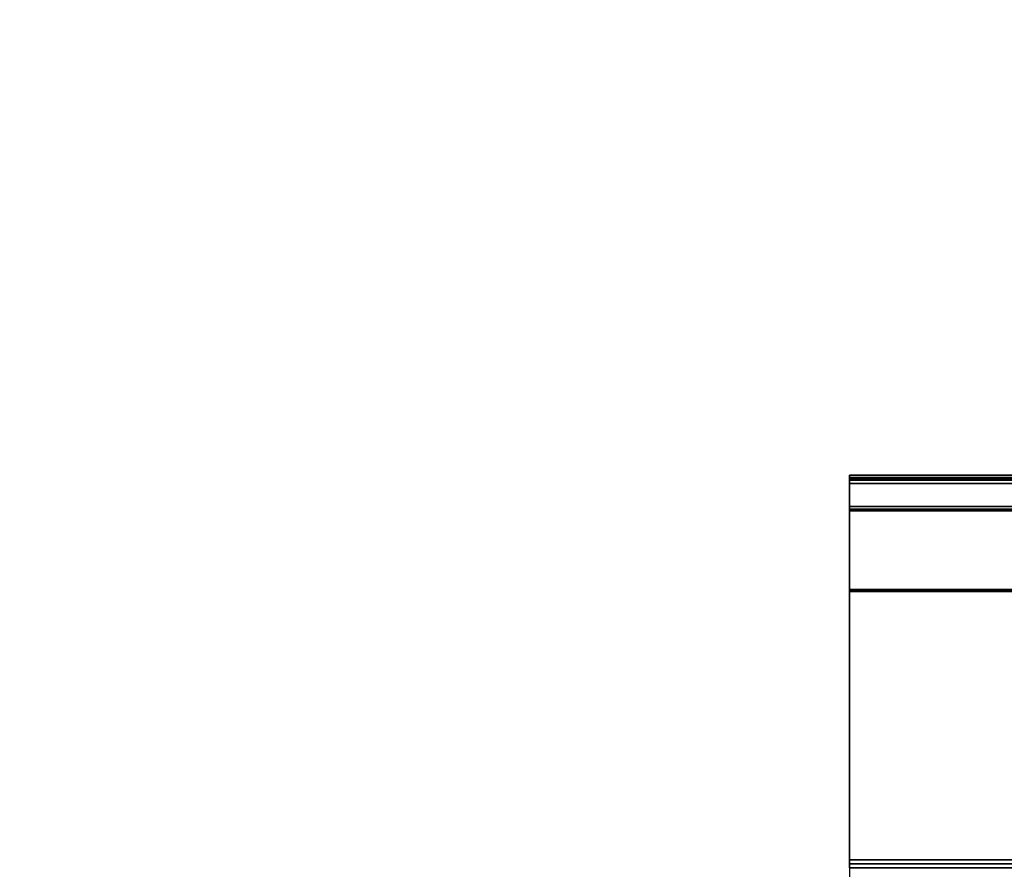
# Model space of a CAD drawing. Units: millimetres. Extents: x -1468 to 53433, y -1687 to 81661.
# Drawn here: x -729 to -481, y -364 to -150 of the extents above; entities that cross this region are included whole.
import ezdxf

# ---------------------------------------------------------------- set-up
doc = ezdxf.new("R2010")
doc.units = ezdxf.units.MM
doc.header["$LTSCALE"] = 200
doc.linetypes.add('DASHEDX2', pattern=[1.5, 1, -0.5])
for name, color, linetype in [('2ddim', 7, 'Continuous'), ('72_HWAP_C3_D2_ANY', 7, 'Continuous'), ('72_HWAP_C3_D3_CASTELLIOLUMN', 7, 'Continuous'), ('72_HWAP_CA_D3_WKSF', 7, 'Continuous'), ('72_HWAP_INSERT', 7, 'Continuous'), ('72HWC32D01__snap', 1, 'Continuous')]:
    doc.layers.add(name, color=color, linetype=linetype)
doc.styles.add('Trebuchet', font='trebuc.TTF')
doc.dimstyles.new('MM', dxfattribs={"dimscale": 350, "dimtxt": 0.3, "dimasz": 0.18, "dimexe": 0.18, "dimexo": 0.0625, "dimgap": 0.09, "dimtad": 1, "dimtoh": 1, "dimdec": 0, "dimzin": 0, "dimdsep": 46, "dimtxsty": 'Trebuchet', "dimcen": 0.09, "dimclrd": 11, "dimclre": 11, "dimclrt": 2, "dimadec": 0, "dimazin": 0, "dimtfac": 1, "dimtdec": 0, "dimtofl": 0, "dimtmove": 0, "dimatfit": 3, "dimfxl": 0, "dimtolj": 1, "dimtzin": 0, "dimarcsym": 0})

# ---------------------------------------------------------------- blocks, each defined once
blk = doc.blocks.new('72HWCA33DWE-4862-3R-3D_WKSF')
for points, invisible_edges in [([(0.06747, -0.0236, 0.731), (0.09717, -0.0533, 0.731), (1.50283, -0.0533, 0.731), (1.53254, -0.0236, 0.731)], 10), ([(1.50283, -0.0533, 0.701), (0.09717, -0.0533, 0.701), (0.06747, -0.0236, 0.701), (1.53254, -0.0236, 0.701)], 5), ([(1.49612, -0.06335, 0.731), (1.50283, -0.0533, 0.731), (0.09717, -0.0533, 0.731), (0.10389, -0.06337, 0.731)], 10), ([(0.09717, -0.0533, 0.701), (1.50283, -0.0533, 0.701), (1.49612, -0.06335, 0.701), (0.10389, -0.06337, 0.701)], 5), ([(0.10389, -0.06337, 0.731), (0.10625, -0.07524, 0.731), (1.49375, -0.07522, 0.731), (1.49612, -0.06335, 0.731)], 10), ([(1.49375, -0.07522, 0.701), (0.10625, -0.07524, 0.701), (0.10389, -0.06337, 0.701), (1.49612, -0.06335, 0.701)], 5), ([(1.5764, -0.06747, 0.731), (1.5467, -0.09717, 0.731), (0.88936, -0.61551, 0.731), (0.92361, -0.60527, 0.731)], 10), ([(0.88936, -0.61551, 0.701), (1.5467, -0.09717, 0.701), (1.5764, -0.06747, 0.701), (0.92361, -0.60527, 0.701)], 5), ([(0.92361, -0.60527, 0.731), (0.95881, -0.59908, 0.731), (1.58366, -0.06963, 0.731), (1.5764, -0.06747, 0.731)], 10), ([(1.58366, -0.06963, 0.701), (0.95881, -0.59908, 0.701), (0.92361, -0.60527, 0.701), (1.5764, -0.06747, 0.701)], 5), ([(1.59178, -0.07104, 0.731), (1.58366, -0.06963, 0.731), (0.95881, -0.59908, 0.731), (0.9945, -0.597, 0.731)], 10), ([(0.95881, -0.59908, 0.701), (1.58366, -0.06963, 0.701), (1.59178, -0.07104, 0.701), (0.9945, -0.597, 0.701)], 5), ([(0.9945, -0.597, 0.731), (1.59898, -0.597, 0.731), (1.59898, -0.07146, 0.731), (1.59178, -0.07104, 0.731)], 8), ([(1.59898, -0.07146, 0.701), (1.59898, -0.597, 0.701), (0.9945, -0.597, 0.701), (1.59178, -0.07104, 0.701)], 4), ([(1.49611, -0.08709, 0.731), (1.49375, -0.07522, 0.731), (0.10625, -0.07524, 0.731), (0.10388, -0.08711, 0.731)], 10), ([(0.10625, -0.07524, 0.701), (1.49375, -0.07522, 0.701), (1.49611, -0.08709, 0.701), (0.10388, -0.08711, 0.701)], 5), ([(0.10388, -0.08711, 0.731), (0.09716, -0.09717, 0.731), (1.50283, -0.09716, 0.731), (1.49611, -0.08709, 0.731)], 10), ([(1.50283, -0.09716, 0.701), (0.09716, -0.09717, 0.701), (0.10388, -0.08711, 0.701), (1.49611, -0.08709, 0.701)], 5), ([(0.75166, -0.70893, 0.731), (0.77396, -0.68853, 0.731), (1.50283, -0.09716, 0.731), (0.09717, -0.09716, 0.731)], 14), ([(1.50283, -0.09716, 0.701), (0.77396, -0.68853, 0.701), (0.75166, -0.70893, 0.701), (0.09717, -0.09716, 0.701)], 13), ([(1.51289, -0.10388, 0.731), (1.50283, -0.09716, 0.731), (0.77396, -0.68853, 0.731), (0.79684, -0.66879, 0.731)], 10), ([(0.77396, -0.68853, 0.701), (1.50283, -0.09716, 0.701), (1.51289, -0.10388, 0.701), (0.79684, -0.66879, 0.701)], 5), ([(0.85652, -0.62964, 0.731), (0.88936, -0.61551, 0.731), (1.5467, -0.09717, 0.731), (1.53663, -0.10389, 0.731)], 10), ([(1.5467, -0.09717, 0.701), (0.88936, -0.61551, 0.701), (0.85652, -0.62964, 0.701), (1.53663, -0.10389, 0.701)], 5), ([(0.79684, -0.66879, 0.731), (0.82554, -0.64748, 0.731), (1.52476, -0.10625, 0.731), (1.51289, -0.10388, 0.731)], 10), ([(1.52476, -0.10625, 0.701), (0.82554, -0.64748, 0.701), (0.79684, -0.66879, 0.701), (1.51289, -0.10388, 0.701)], 5), ([(1.53663, -0.10389, 0.731), (1.52476, -0.10625, 0.731), (0.82554, -0.64748, 0.731), (0.85652, -0.62964, 0.731)], 10), ([(0.82554, -0.64748, 0.701), (1.52476, -0.10625, 0.701), (1.53663, -0.10389, 0.701), (0.85652, -0.62964, 0.701)], 5)]:
    blk.add_3dface(points, dxfattribs=dict(invisible_edges=invisible_edges))
blk = doc.blocks.new('XCAD0300A703589DAC9AFF25C9A2FF1AA2617C')
at = {"layer": '72_HWAP_CA_D3_WKSF', "color": 0}
blk.add_blockref('72HWCA33DWE-4862-3R-3D_WKSF', (0, 0), dxfattribs=at)
blk = doc.blocks.new('72HWC333DCD_TRAY')
blk.add_3dface([(0, 0, 0.67075), (1, 0, 0.67075), (1, 0.001, 0.67075), (0, 0.001, 0.67075)])
for points, invisible_edges in [([(1, 0, 0.66375), (1, -0.001, 0.66275), (1, -0.001, 0.66175), (1, 0.001, 0.66375)], 10), ([(1, 0, 0.67075), (1, 0, 0.66375), (1, 0.001, 0.66375), (1, 0.001, 0.67075)], 2), ([(1, -0.001, 0.66275), (1, -0.06874, 0.66275), (1, -0.06874, 0.66175), (1, -0.001, 0.66175)], 10), ([(1, -0.06874, 0.66275), (1, -0.069, 0.66278), (1, -0.06925, 0.66182), (1, -0.06874, 0.66175)], 10), ([(1, -0.069, 0.66278), (1, -0.08909, 0.66817), (1, -0.08935, 0.6672), (1, -0.06925, 0.66182)], 10), ([(1, -0.08935, 0.6672), (1, -0.08909, 0.66817), (1, -0.08954, 0.66842), (1, -0.09024, 0.66772)], 5), ([(1, -0.08954, 0.66842), (1, -0.09684, 0.67573), (1, -0.09755, 0.67503), (1, -0.09024, 0.66772)], 10), ([(1, -0.09604, 0.6907), (1, -0.09709, 0.69175), (1, -0.09814, 0.6907), (1, -0.09604, 0.68175)], 4), ([(1, -0.09714, 0.68175), (1, -0.09604, 0.68175), (1, -0.09814, 0.6907)], 10), ([(1, -0.09755, 0.67503), (1, -0.09684, 0.67573), (1, -0.09714, 0.67644), (1, -0.09814, 0.67644)], 5), ([(1, -0.09714, 0.67644), (1, -0.09714, 0.68175), (1, -0.09814, 0.6907), (1, -0.09814, 0.67644)], 10)]:
    blk.add_3dface(points, dxfattribs=dict(invisible_edges=invisible_edges))
mesh = blk.add_polymesh((2, 23))
for k, corner in enumerate([(0, 0, 0.67075), (0, 0, 0.66375), (0, -0.001, 0.66275), (0, -0.06874, 0.66275), (0, -0.069, 0.66278), (0, -0.08909, 0.66817), (0, -0.08954, 0.66842), (0, -0.09684, 0.67573), (0, -0.09714, 0.67644), (0, -0.09714, 0.68175), (0, -0.09604, 0.68175), (0, -0.09604, 0.6907), (0, -0.09709, 0.69175), (0, -0.09814, 0.6907), (0, -0.09814, 0.67644), (0, -0.09755, 0.67503), (0, -0.09024, 0.66772), (0, -0.08935, 0.6672), (0, -0.06925, 0.66182), (0, -0.06874, 0.66175), (0, -0.001, 0.66175), (0, 0.001, 0.66375), (0, 0.001, 0.67075), (1, 0, 0.67075), (1, 0, 0.66375), (1, -0.001, 0.66275), (1, -0.06874, 0.66275), (1, -0.069, 0.66278), (1, -0.08909, 0.66817), (1, -0.08954, 0.66842), (1, -0.09684, 0.67573), (1, -0.09714, 0.67644), (1, -0.09714, 0.68175), (1, -0.09604, 0.68175), (1, -0.09604, 0.6907), (1, -0.09709, 0.69175), (1, -0.09814, 0.6907), (1, -0.09814, 0.67644), (1, -0.09755, 0.67503), (1, -0.09024, 0.66772), (1, -0.08935, 0.6672), (1, -0.06925, 0.66182), (1, -0.06874, 0.66175), (1, -0.001, 0.66175), (1, 0.001, 0.66375), (1, 0.001, 0.67075)]):
    mesh.set_mesh_vertex(divmod(k, 23), corner)
blk = doc.blocks.new('72HWC323DCD')
at = {"linetype": 'DASHEDX2'}
for p, q in [((1, -0.09814), (1, 0.00783)), ((0, -0.09814), (1, -0.09814))]:
    blk.add_line(p, q, dxfattribs=at)
blk = doc.blocks.new('72HWC32SNAPS')
at = {"layer": '72HWC32D01__snap'}
blk.add_point((0, 0), dxfattribs=at)
blk = doc.blocks.new('72HWAP_C321304559417000')
for name, p, xscale in [('72HWC323DCD', (0, 0), 0.8), ('72HWC32SNAPS', (0.8, 0), -1)]:
    blk.add_blockref(name, p, dxfattribs=dict(xscale=xscale))
blk = doc.blocks.new('XCAD037481E34FB3F327FAB505B5D908BA6572')
at = {"layer": '72_HWAP_C3_D2_ANY', "color": 7}
blk.add_blockref('72HWAP_C321304559417000', (0, 0, 0.06132), dxfattribs=at)
at = {"layer": '72_HWAP_C3_D3_CASTELLIOLUMN', "color": 0, "xscale": 0.8}
blk.add_blockref('72HWC333DCD_TRAY', (0, 0), dxfattribs=at)
blk = doc.blocks.new('*D85')
at = {"layer": '2ddim', "color": 11, "lineweight": -2}
for p, q in [((-1468.37, -366.45), (-1468.37, 2423.93)), ((2931.73, 855.42), (2931.73, 2423.93)), ((-1405.37, 2360.93), (2868.73, 2360.93))]:
    blk.add_line(p, q, dxfattribs=at)
at = {"layer": '2ddim', "color": 11}
for points in [[(-1405.37, 2371.43), (-1405.37, 2350.43), (-1468.37, 2360.93)], [(2868.73, 2371.43), (2868.73, 2350.43), (2931.73, 2360.93)]]:
    blk.add_solid(points, dxfattribs=at)
at = {"layer": 'Defpoints', "color": 0}
for p in [(2931.73, 2360.93), (2931.73, 833.55), (-1468.37, -388.33)]:
    blk.add_point(p, dxfattribs=at)
at = {"layer": '2ddim', "color": 2, "insert": (731.68, 2445.85), "char_height": 105, "attachment_point": 5, "style": 'Trebuchet'}
blk.add_mtext('\\A1;4400', dxfattribs=at)

msp = doc.modelspace()

# ---------------------------------------------------------------- block references
at = {"layer": '72_HWAP_INSERT', "xscale": 1000, "yscale": 1000, "zscale": 1000, "rotation": 180}
for name, p in [('XCAD0300A703589DAC9AFF25C9A2FF1AA2617C', (731.67, -388.33)), ('XCAD037481E34FB3F327FAB505B5D908BA6572', (280.44, -362.99, -61.32))]:
    msp.add_blockref(name, p, dxfattribs=at)

# ---------------------------------------------------------------- dimensions: what is measured, and where the dimension line sits
at = {"layer": '2ddim'}
dim = msp.add_linear_dim(base=(2931.73, 2360.93), p1=(-1468.37, -388.33), p2=(2931.73, 833.55), dimstyle='MM', dxfattribs=at)
dim.commit()
dim.dimension.update_dxf_attribs({"geometry": '*D85', "text_midpoint": (731.68, 2445.85)})

doc.saveas('drawing.dxf')
